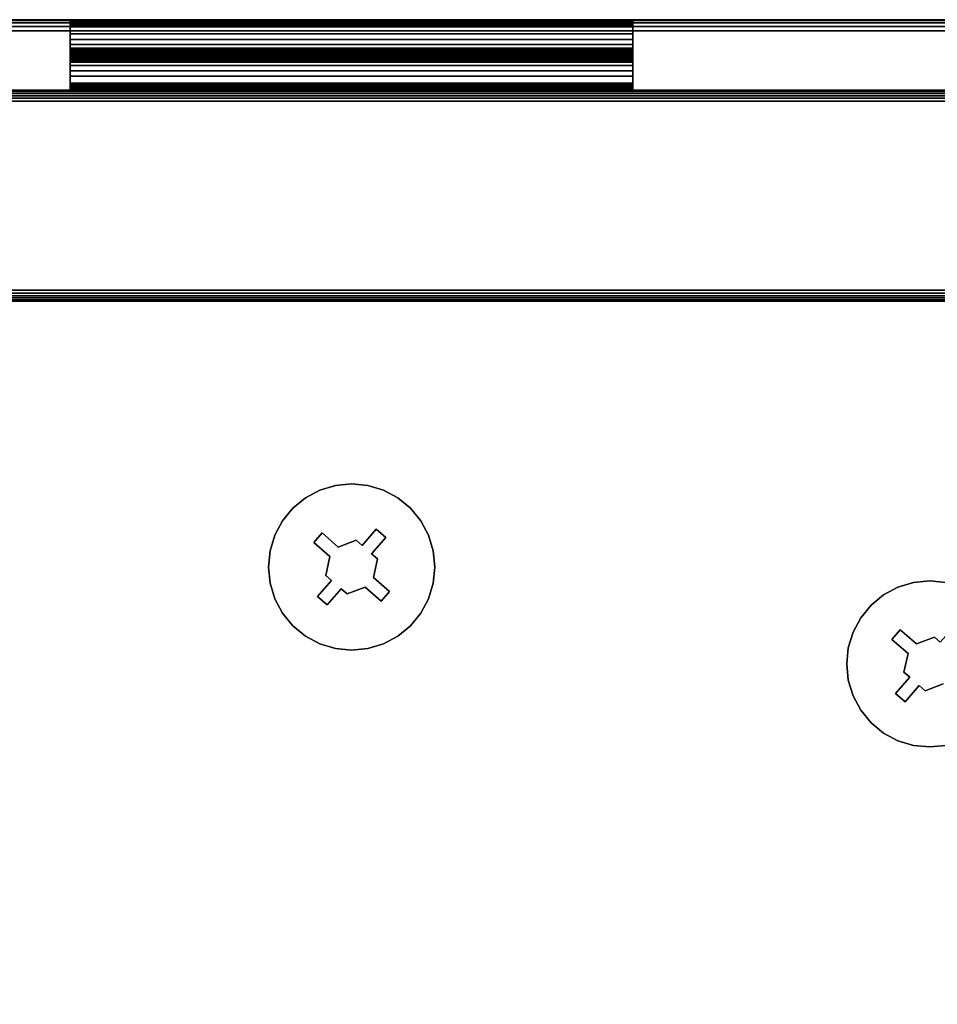
# Model space of a CAD drawing. Units: inches. Extents: x -0.2 to 42, y -15.1 to 0.
# Drawn here: x 37 to 40.3, y -3.5 to 0 of the extents above; entities that cross this region are included whole.
import ezdxf

# ---------------------------------------------------------------- set-up
doc = ezdxf.new("R2010")
doc.units = ezdxf.units.IN
doc.header["$MEASUREMENT"] = 0
for name, color, linetype in [('A-FURN-3-STOR-UPPR-WD-BCKPNL-EDGE-HORZ', 255, 'Continuous'), ('A-FURN-3-STOR-UPPR-WD-BCKPNL-HRDWR', 253, 'Continuous'), ('A-FURN-3-STOR-UPPR-WD-BCKPNL-SRFC-VERT', 255, 'Continuous'), ('A-FURN-3-STOR-UPPR-WD-BTTM-CORE', 255, 'Continuous'), ('A-FURN-3-STOR-UPPR-WD-BTTM-HRDWR', 255, 'Continuous'), ('A-FURN-3-STOR-UPPR-WD-BTTM-SRFC-HORZ', 255, 'Continuous'), ('A-FURN-3-STOR-UPPR-WD-TOP-EDGE-HORZ', 255, 'Continuous'), ('A-FURN-3-STOR-UPPR-WD-TOP-SRFC-HORZ', 255, 'Continuous')]:
    doc.layers.add(name, color=color, linetype=linetype)

msp = doc.modelspace()

# ---------------------------------------------------------------- linework, layer by layer
at = {"layer": 'A-FURN-3-STOR-UPPR-WD-BCKPNL-HRDWR'}
for points in [[(37.2106, -0.1249, 63.9754), (37.2106, 0.0001, 63.8754), (39.2106, 0.0001, 63.8754), (39.2106, -0.1249, 63.9754)], [(37.2106, 0.0001, 64.4754), (39.2106, 0.0001, 64.4754), (39.2106, 0.0001, 63.8754), (37.2106, 0.0001, 63.8754)], [(37.2106, 0, 62.9004), (37.2106, 0, 63.8504), (39.2106, 0, 63.8504), (39.2106, 0, 62.9004)], [(39.2106, -0.0998, 64.5004), (39.2106, -0.0249, 64.5004), (37.2106, -0.0249, 64.5004), (37.2106, -0.0998, 64.5004)], [(37.2106, -0.025, 63.8754), (37.2106, -0.0999, 63.8754), (39.2106, -0.0999, 63.8754), (39.2106, -0.025, 63.8754)], [(37.2106, -0.05, 62.8754), (37.2106, -0.025, 62.8754), (39.2106, -0.025, 62.8754), (39.2106, -0.05, 62.8754)], [(37.2106, -0.1248, 64.5254), (37.2106, -0.1248, 65.1754), (39.2106, -0.1248, 65.1754), (39.2106, -0.1248, 64.5254)], [(39.2106, -0.1249, 63.9754), (39.2106, -0.1249, 64.2254), (37.2106, -0.1249, 64.2254), (37.2106, -0.1249, 63.9754)], [(39.2106, -0.1249, 64.1504), (39.2106, -0.1249, 63.9004), (37.2106, -0.1249, 63.9004), (37.2106, -0.1249, 64.1504)], [(37.2106, -0.1249, 64.1504), (37.2106, -0.2499, 64.2504), (39.2106, -0.2499, 64.2504), (39.2106, -0.1249, 64.1504)], [(37.2106, -0.125, 63.6004), (37.2106, -0.125, 62.9504), (39.2106, -0.125, 62.9504), (39.2106, -0.125, 63.6004)], [(37.2106, -0.2248, 64.2504), (37.2106, -0.1499, 64.2504), (39.2106, -0.1499, 64.2504), (39.2106, -0.2248, 64.2504)], [(39.2106, -0.15, 63.6254), (39.2106, -0.2249, 63.6254), (37.2106, -0.2249, 63.6254), (37.2106, -0.15, 63.6254)], [(37.2106, -0.1998, 65.2504), (37.2106, -0.2248, 65.2504), (39.2106, -0.2248, 65.2504), (39.2106, -0.1998, 65.2504)], [(37.2106, -0.2498, 65.2254), (37.2106, -0.2498, 64.2754), (39.2106, -0.2498, 64.2754), (39.2106, -0.2498, 65.2254)], [(37.2106, -0.2499, 63.6504), (39.2106, -0.2499, 63.6504), (39.2106, -0.2499, 64.2504), (37.2106, -0.2499, 64.2504)]]:
    msp.add_3dface(points, dxfattribs=at)
for points, invisible_edges in [([(37.2106, -0.1249, 64.2254), (37.2106, -0.1257, 64.2318), (37.2106, -0.0007, 64.4818), (37.2106, 0.0001, 64.4754)], 10), ([(37.2106, -0.1249, 64.2254), (37.2106, 0.0001, 64.4754), (37.2106, 0.0001, 63.8754), (37.2106, -0.1249, 63.9754)], 1), ([(37.2106, 0, 62.9004), (37.2106, -0.0009, 62.8939), (37.2106, -0.1224, 62.931), (37.2106, -0.125, 62.9504)], 10), ([(37.2106, 0, 62.9004), (37.2106, -0.125, 62.9504), (37.2106, -0.125, 63.6004), (37.2106, 0, 63.8504)], 5), ([(37.2106, -0.0009, 63.8568), (37.2106, 0, 63.8504), (37.2106, -0.125, 63.6004), (37.2106, -0.1259, 63.6068)], 10), ([(39.2106, 0.0001, 64.4754), (39.2106, -0.0007, 64.4818), (39.2106, -0.1257, 64.2318), (39.2106, -0.1249, 64.2254)], 10), ([(39.2106, 0.0001, 64.4754), (39.2106, -0.1249, 64.2254), (39.2106, -0.1249, 63.9754), (39.2106, 0.0001, 63.8754)], 1), ([(39.2106, -0.125, 62.9504), (39.2106, -0.1224, 62.931), (39.2106, -0.0009, 62.8939), (39.2106, 0, 62.9004)], 10), ([(39.2106, -0.125, 62.9504), (39.2106, 0, 62.9004), (39.2106, 0, 63.8504), (39.2106, -0.125, 63.6004)], 5), ([(39.2106, -0.1259, 63.6068), (39.2106, -0.125, 63.6004), (39.2106, 0, 63.8504), (39.2106, -0.0009, 63.8568)], 10), ([(37.2106, -0.1257, 64.2318), (37.2106, -0.1282, 64.2379), (37.2106, -0.0032, 64.4879), (37.2106, -0.0007, 64.4818)], 10), ([(37.2106, -0.0009, 62.8939), (37.2106, -0.0033, 62.8879), (37.2106, -0.115, 62.9129), (37.2106, -0.1224, 62.931)], 10), ([(37.2106, -0.0033, 63.8629), (37.2106, -0.0009, 63.8568), (37.2106, -0.1259, 63.6068), (37.2106, -0.1283, 63.6129)], 10), ([(37.2106, -0.1282, 64.2379), (37.2106, -0.1322, 64.243), (37.2106, -0.0072, 64.493), (37.2106, -0.0032, 64.4879)], 10), ([(37.2106, -0.0033, 62.8879), (37.2106, -0.0073, 62.8827), (37.2106, -0.103, 62.8973), (37.2106, -0.115, 62.9129)], 10), ([(37.2106, -0.0073, 63.868), (37.2106, -0.0033, 63.8629), (37.2106, -0.1283, 63.6129), (37.2106, -0.1323, 63.618)], 10), ([(37.2106, -0.1322, 64.243), (37.2106, -0.1374, 64.247), (37.2106, -0.0124, 64.497), (37.2106, -0.0072, 64.493)], 10), ([(37.2106, -0.0073, 62.8827), (37.2106, -0.0125, 62.8787), (37.2106, -0.0875, 62.8854), (37.2106, -0.103, 62.8973)], 10), ([(37.2106, -0.0125, 63.872), (37.2106, -0.0073, 63.868), (37.2106, -0.1323, 63.618), (37.2106, -0.1375, 63.622)], 10), ([(37.2106, -0.1374, 64.247), (37.2106, -0.1434, 64.2495), (37.2106, -0.0184, 64.4995), (37.2106, -0.0124, 64.497)], 10), ([(37.2106, -0.0125, 62.8787), (37.2106, -0.0185, 62.8762), (37.2106, -0.0694, 62.8779), (37.2106, -0.0875, 62.8854)], 10), ([(37.2106, -0.0185, 63.8745), (37.2106, -0.0125, 63.872), (37.2106, -0.1375, 63.622), (37.2106, -0.1435, 63.6245)], 10), ([(37.2106, -0.1434, 64.2495), (37.2106, -0.1499, 64.2504), (37.2106, -0.0249, 64.5004), (37.2106, -0.0184, 64.4995)], 10), ([(37.2106, -0.0185, 62.8762), (37.2106, -0.025, 62.8754), (37.2106, -0.05, 62.8754), (37.2106, -0.0694, 62.8779)], 8), ([(37.2106, -0.025, 63.8754), (37.2106, -0.0185, 63.8745), (37.2106, -0.1435, 63.6245), (37.2106, -0.15, 63.6254)], 10), ([(37.2106, -0.0998, 64.5004), (37.2106, -0.0249, 64.5004), (37.2106, -0.1499, 64.2504), (37.2106, -0.2248, 64.2504)], 10), ([(37.2106, -0.15, 63.6254), (37.2106, -0.2249, 63.6254), (37.2106, -0.0999, 63.8754), (37.2106, -0.025, 63.8754)], 10), ([(39.2106, -0.0007, 64.4818), (39.2106, -0.0032, 64.4879), (39.2106, -0.1282, 64.2379), (39.2106, -0.1257, 64.2318)], 10), ([(39.2106, -0.1224, 62.931), (39.2106, -0.115, 62.9129), (39.2106, -0.0033, 62.8879), (39.2106, -0.0009, 62.8939)], 10), ([(39.2106, -0.1283, 63.6129), (39.2106, -0.1259, 63.6068), (39.2106, -0.0009, 63.8568), (39.2106, -0.0033, 63.8629)], 10), ([(39.2106, -0.0032, 64.4879), (39.2106, -0.0072, 64.493), (39.2106, -0.1322, 64.243), (39.2106, -0.1282, 64.2379)], 10), ([(39.2106, -0.115, 62.9129), (39.2106, -0.103, 62.8973), (39.2106, -0.0073, 62.8827), (39.2106, -0.0033, 62.8879)], 10), ([(39.2106, -0.1323, 63.618), (39.2106, -0.1283, 63.6129), (39.2106, -0.0033, 63.8629), (39.2106, -0.0073, 63.868)], 10), ([(39.2106, -0.0072, 64.493), (39.2106, -0.0124, 64.497), (39.2106, -0.1374, 64.247), (39.2106, -0.1322, 64.243)], 10), ([(39.2106, -0.103, 62.8973), (39.2106, -0.0875, 62.8854), (39.2106, -0.0125, 62.8787), (39.2106, -0.0073, 62.8827)], 10), ([(39.2106, -0.1375, 63.622), (39.2106, -0.1323, 63.618), (39.2106, -0.0073, 63.868), (39.2106, -0.0125, 63.872)], 10), ([(39.2106, -0.0124, 64.497), (39.2106, -0.0184, 64.4995), (39.2106, -0.1434, 64.2495), (39.2106, -0.1374, 64.247)], 10), ([(39.2106, -0.0875, 62.8854), (39.2106, -0.0694, 62.8779), (39.2106, -0.0185, 62.8762), (39.2106, -0.0125, 62.8787)], 10), ([(39.2106, -0.1435, 63.6245), (39.2106, -0.1375, 63.622), (39.2106, -0.0125, 63.872), (39.2106, -0.0185, 63.8745)], 10), ([(39.2106, -0.0184, 64.4995), (39.2106, -0.0249, 64.5004), (39.2106, -0.1499, 64.2504), (39.2106, -0.1434, 64.2495)], 10), ([(39.2106, -0.0694, 62.8779), (39.2106, -0.05, 62.8754), (39.2106, -0.025, 62.8754), (39.2106, -0.0185, 62.8762)], 8), ([(39.2106, -0.15, 63.6254), (39.2106, -0.1435, 63.6245), (39.2106, -0.0185, 63.8745), (39.2106, -0.025, 63.8754)], 10), ([(39.2106, -0.0249, 64.5004), (39.2106, -0.0998, 64.5004), (39.2106, -0.2248, 64.2504), (39.2106, -0.1499, 64.2504)], 10), ([(39.2106, -0.2249, 63.6254), (39.2106, -0.15, 63.6254), (39.2106, -0.025, 63.8754), (39.2106, -0.0999, 63.8754)], 10), ([(37.2106, -0.2248, 64.2504), (37.2106, -0.2313, 64.2512), (37.2106, -0.1063, 64.5012), (37.2106, -0.0998, 64.5004)], 10), ([(37.2106, -0.1064, 63.8762), (37.2106, -0.0999, 63.8754), (37.2106, -0.2249, 63.6254), (37.2106, -0.2314, 63.6262)], 10), ([(39.2106, -0.0998, 64.5004), (39.2106, -0.1063, 64.5012), (39.2106, -0.2313, 64.2512), (39.2106, -0.2248, 64.2504)], 10), ([(39.2106, -0.2314, 63.6262), (39.2106, -0.2249, 63.6254), (39.2106, -0.0999, 63.8754), (39.2106, -0.1064, 63.8762)], 10), ([(37.2106, -0.2313, 64.2512), (37.2106, -0.2373, 64.2537), (37.2106, -0.1123, 64.5037), (37.2106, -0.1063, 64.5012)], 10), ([(37.2106, -0.1124, 63.8787), (37.2106, -0.1064, 63.8762), (37.2106, -0.2314, 63.6262), (37.2106, -0.2374, 63.6287)], 10), ([(37.2106, -0.2373, 64.2537), (37.2106, -0.2425, 64.2577), (37.2106, -0.1175, 64.5077), (37.2106, -0.1123, 64.5037)], 10), ([(37.2106, -0.1176, 63.8827), (37.2106, -0.1124, 63.8787), (37.2106, -0.2374, 63.6287), (37.2106, -0.2426, 63.6327)], 10), ([(37.2106, -0.2425, 64.2577), (37.2106, -0.2464, 64.2629), (37.2106, -0.1214, 64.5129), (37.2106, -0.1175, 64.5077)], 10), ([(37.2106, -0.1215, 63.8879), (37.2106, -0.1176, 63.8827), (37.2106, -0.2426, 63.6327), (37.2106, -0.2465, 63.6379)], 10), ([(37.2106, -0.2464, 64.2629), (37.2106, -0.2489, 64.2689), (37.2106, -0.1239, 64.5189), (37.2106, -0.1214, 64.5129)], 10), ([(37.2106, -0.124, 63.8939), (37.2106, -0.1215, 63.8879), (37.2106, -0.2465, 63.6379), (37.2106, -0.249, 63.6439)], 10), ([(37.2106, -0.2489, 64.2689), (37.2106, -0.2498, 64.2754), (37.2106, -0.1248, 64.5254), (37.2106, -0.1239, 64.5189)], 10), ([(37.2106, -0.1249, 63.9004), (37.2106, -0.124, 63.8939), (37.2106, -0.249, 63.6439), (37.2106, -0.2499, 63.6504)], 10), ([(37.2106, -0.2498, 65.2254), (37.2106, -0.2489, 65.2318), (37.2106, -0.1274, 65.1948), (37.2106, -0.1248, 65.1754)], 10), ([(37.2106, -0.2498, 65.2254), (37.2106, -0.1248, 65.1754), (37.2106, -0.1248, 64.5254), (37.2106, -0.2498, 64.2754)], 5), ([(37.2106, -0.1249, 63.9004), (37.2106, -0.2499, 63.6504), (37.2106, -0.2499, 64.2504), (37.2106, -0.1249, 64.1504)], 1), ([(37.2106, -0.2489, 65.2318), (37.2106, -0.2464, 65.2379), (37.2106, -0.1348, 65.2129), (37.2106, -0.1274, 65.1948)], 10), ([(37.2106, -0.2464, 65.2379), (37.2106, -0.2425, 65.243), (37.2106, -0.1468, 65.2284), (37.2106, -0.1348, 65.2129)], 10), ([(39.2106, -0.1063, 64.5012), (39.2106, -0.1123, 64.5037), (39.2106, -0.2373, 64.2537), (39.2106, -0.2313, 64.2512)], 10), ([(39.2106, -0.2374, 63.6287), (39.2106, -0.2314, 63.6262), (39.2106, -0.1064, 63.8762), (39.2106, -0.1124, 63.8787)], 10), ([(39.2106, -0.1123, 64.5037), (39.2106, -0.1175, 64.5077), (39.2106, -0.2425, 64.2577), (39.2106, -0.2373, 64.2537)], 10), ([(39.2106, -0.2426, 63.6327), (39.2106, -0.2374, 63.6287), (39.2106, -0.1124, 63.8787), (39.2106, -0.1176, 63.8827)], 10), ([(39.2106, -0.1175, 64.5077), (39.2106, -0.1214, 64.5129), (39.2106, -0.2464, 64.2629), (39.2106, -0.2425, 64.2577)], 10), ([(39.2106, -0.2465, 63.6379), (39.2106, -0.2426, 63.6327), (39.2106, -0.1176, 63.8827), (39.2106, -0.1215, 63.8879)], 10), ([(39.2106, -0.1214, 64.5129), (39.2106, -0.1239, 64.5189), (39.2106, -0.2489, 64.2689), (39.2106, -0.2464, 64.2629)], 10), ([(39.2106, -0.249, 63.6439), (39.2106, -0.2465, 63.6379), (39.2106, -0.1215, 63.8879), (39.2106, -0.124, 63.8939)], 10), ([(39.2106, -0.1239, 64.5189), (39.2106, -0.1248, 64.5254), (39.2106, -0.2498, 64.2754), (39.2106, -0.2489, 64.2689)], 10), ([(39.2106, -0.2499, 63.6504), (39.2106, -0.249, 63.6439), (39.2106, -0.124, 63.8939), (39.2106, -0.1249, 63.9004)], 10), ([(39.2106, -0.1248, 65.1754), (39.2106, -0.1274, 65.1948), (39.2106, -0.2489, 65.2318), (39.2106, -0.2498, 65.2254)], 10), ([(39.2106, -0.1248, 65.1754), (39.2106, -0.2498, 65.2254), (39.2106, -0.2498, 64.2754), (39.2106, -0.1248, 64.5254)], 5), ([(39.2106, -0.2499, 63.6504), (39.2106, -0.1249, 63.9004), (39.2106, -0.1249, 64.1504), (39.2106, -0.2499, 64.2504)], 1), ([(39.2106, -0.1274, 65.1948), (39.2106, -0.1348, 65.2129), (39.2106, -0.2464, 65.2379), (39.2106, -0.2489, 65.2318)], 10), ([(39.2106, -0.1348, 65.2129), (39.2106, -0.1468, 65.2284), (39.2106, -0.2425, 65.243), (39.2106, -0.2464, 65.2379)], 10), ([(37.2106, -0.2425, 65.243), (37.2106, -0.2373, 65.247), (37.2106, -0.1623, 65.2403), (37.2106, -0.1468, 65.2284)], 10), ([(37.2106, -0.2373, 65.247), (37.2106, -0.2313, 65.2495), (37.2106, -0.1804, 65.2478), (37.2106, -0.1623, 65.2403)], 10), ([(39.2106, -0.1468, 65.2284), (39.2106, -0.1623, 65.2403), (39.2106, -0.2373, 65.247), (39.2106, -0.2425, 65.243)], 10), ([(39.2106, -0.1623, 65.2403), (39.2106, -0.1804, 65.2478), (39.2106, -0.2313, 65.2495), (39.2106, -0.2373, 65.247)], 10), ([(37.2106, -0.2313, 65.2495), (37.2106, -0.2248, 65.2504), (37.2106, -0.1998, 65.2504), (37.2106, -0.1804, 65.2478)], 8), ([(39.2106, -0.1804, 65.2478), (39.2106, -0.1998, 65.2504), (39.2106, -0.2248, 65.2504), (39.2106, -0.2313, 65.2495)], 8)]:
    msp.add_3dface(points, dxfattribs=dict(at, invisible_edges=invisible_edges))
at = {"layer": 'A-FURN-3-STOR-UPPR-WD-BCKPNL-SRFC-VERT'}
for points in [[(41.2111, -0.2498, 67.0004), (41.2111, -0.2498, 47.0394), (0.7891, -0.2498, 47.0394), (0.7891, -0.2498, 67.0004)], [(0.7891, -0.9998, 67.0004), (0.7891, -0.9998, 47.0394), (41.2111, -0.9998, 47.0394), (41.2111, -0.9998, 67.0004)]]:
    msp.add_3dface(points, dxfattribs=at)
at = {"layer": 'A-FURN-3-STOR-UPPR-WD-BTTM-HRDWR'}
for points, invisible_edges in [([(38.1636, -1.8737, 47.0704), (38.1059, -1.8235, 47.0704), (38.0471, -1.6993, 47.0704), (38.0981, -1.672, 47.0704)], 10), ([(38.1636, -1.8737, 47.0704), (38.0981, -1.672, 47.0704), (38.1535, -1.6552, 47.0704), (38.2275, -1.8497, 47.0704)], 5), ([(38.2275, -1.8497, 47.0704), (38.1535, -1.6552, 47.0704), (38.2111, -1.6495, 47.0704), (38.2483, -1.8678, 47.0704)], 5), ([(38.2483, -1.8678, 47.0704), (38.2111, -1.6495, 47.0704), (38.2687, -1.6552, 47.0704), (38.2985, -1.81, 47.0704)], 5), ([(38.2985, -1.81, 47.0704), (38.2687, -1.6552, 47.0704), (38.3241, -1.672, 47.0704), (38.3752, -1.6993, 47.0704)], 9), ([(38.1059, -1.8235, 47.0704), (37.9656, -1.7807, 47.0704), (38.0023, -1.736, 47.0704), (38.0471, -1.6993, 47.0704)], 9), ([(38.2985, -1.81, 47.0704), (38.3752, -1.6993, 47.0704), (38.4199, -1.736, 47.0704), (38.3324, -1.8396, 47.0704)], 5), ([(38.3324, -1.8396, 47.0704), (38.4199, -1.736, 47.0704), (38.4566, -1.7807, 47.0704), (38.2822, -1.8973, 47.0704)], 5), ([(38.1059, -1.8235, 47.0704), (38.0764, -1.8575, 47.0704), (37.9383, -1.8318, 47.0704), (37.9656, -1.7807, 47.0704)], 10), ([(38.303, -1.9153, 47.0704), (38.2822, -1.8973, 47.0704), (38.4566, -1.7807, 47.0704), (38.4839, -1.8318, 47.0704)], 10), ([(38.2822, -1.8973, 47.1614), (38.2483, -1.8678, 47.1614), (38.2985, -1.81, 47.1614), (38.3324, -1.8396, 47.1614)], 1), ([(38.0764, -1.8575, 47.0704), (37.9159, -1.9448, 47.0704), (37.9215, -1.8872, 47.0704), (37.9383, -1.8318, 47.0704)], 9), ([(38.1636, -1.8737, 47.1614), (38.1341, -1.9077, 47.1614), (38.0764, -1.8575, 47.1614), (38.1059, -1.8235, 47.1614)], 1), ([(38.1193, -1.9743, 47.1614), (38.1341, -1.9077, 47.1614), (38.1636, -1.8737, 47.1614), (38.2275, -1.8497, 47.1614)], 10), ([(38.2822, -1.8973, 47.1614), (38.1193, -1.9743, 47.1614), (38.2275, -1.8497, 47.1614), (38.2483, -1.8678, 47.1614)], 11), ([(38.2882, -1.9819, 47.0704), (38.303, -1.9153, 47.0704), (38.4839, -1.8318, 47.0704), (38.5007, -1.8872, 47.0704)], 10), ([(38.1341, -1.9077, 47.0704), (37.9215, -2.0024, 47.0704), (37.9159, -1.9448, 47.0704), (38.0764, -1.8575, 47.0704)], 5), ([(38.3459, -2.0321, 47.0704), (38.2882, -1.9819, 47.0704), (38.5007, -1.8872, 47.0704), (38.5064, -1.9448, 47.0704)], 10), ([(38.1193, -1.9743, 47.0704), (37.9383, -2.0578, 47.0704), (37.9215, -2.0024, 47.0704), (38.1341, -1.9077, 47.0704)], 5), ([(38.303, -1.9153, 47.1614), (38.14, -1.9923, 47.1614), (38.1193, -1.9743, 47.1614), (38.2822, -1.8973, 47.1614)], 5), ([(38.1947, -2.0399, 47.1614), (38.174, -2.0218, 47.1614), (38.14, -1.9923, 47.1614), (38.303, -1.9153, 47.1614)], 14), ([(38.1947, -2.0399, 47.1614), (38.303, -1.9153, 47.1614), (38.2882, -1.9819, 47.1614), (38.2586, -2.0159, 47.1614)], 5), ([(38.3459, -2.0321, 47.0704), (38.5064, -1.9448, 47.0704), (38.5007, -2.0024, 47.0704), (38.4839, -2.0578, 47.0704)], 9), ([(38.14, -1.9923, 47.0704), (38.0898, -2.05, 47.0704), (37.9383, -2.0578, 47.0704), (38.1193, -1.9743, 47.0704)], 6), ([(38.174, -2.0218, 47.1614), (38.1238, -2.0796, 47.1614), (38.0898, -2.05, 47.1614), (38.14, -1.9923, 47.1614)], 8), ([(38.2586, -2.0159, 47.1614), (38.2882, -1.9819, 47.1614), (38.3459, -2.0321, 47.1614), (38.3164, -2.0661, 47.1614)], 1), ([(40.2825, -2.1941, 47.0704), (40.2085, -1.9996, 47.0704), (40.2661, -1.9939, 47.0704), (40.3033, -2.2121, 47.0704)], 5), ([(40.3033, -2.2121, 47.0704), (40.2661, -1.9939, 47.0704), (40.3237, -1.9996, 47.0704), (40.3535, -2.1544, 47.0704)], 5), ([(38.174, -2.0218, 47.0704), (38.2111, -2.2401, 47.0704), (38.1535, -2.2344, 47.0704), (38.1238, -2.0796, 47.0704)], 5), ([(38.174, -2.0218, 47.0704), (38.1947, -2.0399, 47.0704), (38.2687, -2.2344, 47.0704), (38.2111, -2.2401, 47.0704)], 10), ([(38.1947, -2.0399, 47.0704), (38.2586, -2.0159, 47.0704), (38.3241, -2.2176, 47.0704), (38.2687, -2.2344, 47.0704)], 10), ([(38.3164, -2.0661, 47.0704), (38.3752, -2.1903, 47.0704), (38.3241, -2.2176, 47.0704), (38.2586, -2.0159, 47.0704)], 5), ([(40.2186, -2.2181, 47.0704), (40.1609, -2.1679, 47.0704), (40.1021, -2.0437, 47.0704), (40.1531, -2.0164, 47.0704)], 10), ([(40.2186, -2.2181, 47.0704), (40.1531, -2.0164, 47.0704), (40.2085, -1.9996, 47.0704), (40.2825, -2.1941, 47.0704)], 5), ([(38.0898, -2.05, 47.0704), (38.0023, -2.1536, 47.0704), (37.9656, -2.1088, 47.0704), (37.9383, -2.0578, 47.0704)], 9), ([(38.1238, -2.0796, 47.0704), (38.0471, -2.1903, 47.0704), (38.0023, -2.1536, 47.0704), (38.0898, -2.05, 47.0704)], 5), ([(38.3164, -2.0661, 47.0704), (38.3459, -2.0321, 47.0704), (38.4839, -2.0578, 47.0704), (38.4566, -2.1088, 47.0704)], 10), ([(40.1609, -2.1679, 47.0704), (40.0206, -2.1251, 47.0704), (40.0573, -2.0804, 47.0704), (40.1021, -2.0437, 47.0704)], 9), ([(38.1238, -2.0796, 47.0704), (38.1535, -2.2344, 47.0704), (38.0981, -2.2176, 47.0704), (38.0471, -2.1903, 47.0704)], 9), ([(38.3164, -2.0661, 47.0704), (38.4566, -2.1088, 47.0704), (38.4199, -2.1536, 47.0704), (38.3752, -2.1903, 47.0704)], 9), ([(40.1609, -2.1679, 47.0704), (40.1314, -2.2018, 47.0704), (39.9933, -2.1762, 47.0704), (40.0206, -2.1251, 47.0704)], 10), ([(40.2186, -2.2181, 47.1614), (40.1891, -2.252, 47.1614), (40.1314, -2.2018, 47.1614), (40.1609, -2.1679, 47.1614)], 1), ([(40.1314, -2.2018, 47.0704), (39.9709, -2.2892, 47.0704), (39.9765, -2.2316, 47.0704), (39.9933, -2.1762, 47.0704)], 9), ([(40.1891, -2.252, 47.0704), (39.9765, -2.3468, 47.0704), (39.9709, -2.2892, 47.0704), (40.1314, -2.2018, 47.0704)], 5), ([(40.1743, -2.3186, 47.1614), (40.1891, -2.252, 47.1614), (40.2186, -2.2181, 47.1614), (40.2825, -2.1941, 47.1614)], 10), ([(40.3372, -2.2417, 47.1614), (40.1743, -2.3186, 47.1614), (40.2825, -2.1941, 47.1614), (40.3033, -2.2121, 47.1614)], 11), ([(40.1743, -2.3186, 47.0704), (39.9933, -2.4022, 47.0704), (39.9765, -2.3468, 47.0704), (40.1891, -2.252, 47.0704)], 5), ([(40.358, -2.2597, 47.1614), (40.195, -2.3367, 47.1614), (40.1743, -2.3186, 47.1614), (40.3372, -2.2417, 47.1614)], 5), ([(40.2497, -2.3842, 47.1614), (40.229, -2.3662, 47.1614), (40.195, -2.3367, 47.1614), (40.358, -2.2597, 47.1614)], 14), ([(40.2497, -2.3842, 47.1614), (40.358, -2.2597, 47.1614), (40.3432, -2.3263, 47.1614), (40.3136, -2.3603, 47.1614)], 5), ([(40.195, -2.3367, 47.0704), (40.1448, -2.3944, 47.0704), (39.9933, -2.4022, 47.0704), (40.1743, -2.3186, 47.0704)], 6), ([(40.229, -2.3662, 47.1614), (40.1788, -2.4239, 47.1614), (40.1448, -2.3944, 47.1614), (40.195, -2.3367, 47.1614)], 8), ([(40.229, -2.3662, 47.0704), (40.2661, -2.5844, 47.0704), (40.2085, -2.5788, 47.0704), (40.1788, -2.4239, 47.0704)], 5), ([(40.229, -2.3662, 47.0704), (40.2497, -2.3842, 47.0704), (40.3237, -2.5788, 47.0704), (40.2661, -2.5844, 47.0704)], 10), ([(40.2497, -2.3842, 47.0704), (40.3136, -2.3603, 47.0704), (40.3791, -2.562, 47.0704), (40.3237, -2.5788, 47.0704)], 10), ([(40.1448, -2.3944, 47.0704), (40.0573, -2.498, 47.0704), (40.0206, -2.4532, 47.0704), (39.9933, -2.4022, 47.0704)], 9), ([(40.1788, -2.4239, 47.0704), (40.1021, -2.5347, 47.0704), (40.0573, -2.498, 47.0704), (40.1448, -2.3944, 47.0704)], 5), ([(40.1788, -2.4239, 47.0704), (40.2085, -2.5788, 47.0704), (40.1531, -2.562, 47.0704), (40.1021, -2.5347, 47.0704)], 9)]:
    msp.add_3dface(points, dxfattribs=dict(at, invisible_edges=invisible_edges))
for points in [[(38.2985, -1.81, 47.0704), (38.2985, -1.81, 47.1614), (38.2483, -1.8678, 47.1614), (38.2483, -1.8678, 47.0704)], [(38.3324, -1.8396, 47.0704), (38.3324, -1.8396, 47.1614), (38.2985, -1.81, 47.1614), (38.2985, -1.81, 47.0704)], [(38.1059, -1.8235, 47.0704), (38.1059, -1.8235, 47.1614), (38.0764, -1.8575, 47.1614), (38.0764, -1.8575, 47.0704)], [(38.1636, -1.8737, 47.0704), (38.1636, -1.8737, 47.1614), (38.1059, -1.8235, 47.1614), (38.1059, -1.8235, 47.0704)], [(38.2275, -1.8497, 47.0704), (38.2275, -1.8497, 47.1614), (38.1636, -1.8737, 47.1614), (38.1636, -1.8737, 47.0704)], [(38.2483, -1.8678, 47.1614), (38.2275, -1.8497, 47.1614), (38.2275, -1.8497, 47.0704), (38.2483, -1.8678, 47.0704)], [(38.2822, -1.8973, 47.1614), (38.3324, -1.8396, 47.1614), (38.3324, -1.8396, 47.0704), (38.2822, -1.8973, 47.0704)], [(38.0764, -1.8575, 47.0704), (38.0764, -1.8575, 47.1614), (38.1341, -1.9077, 47.1614), (38.1341, -1.9077, 47.0704)], [(38.1193, -1.9743, 47.1614), (38.1193, -1.9743, 47.0704), (38.1341, -1.9077, 47.0704), (38.1341, -1.9077, 47.1614)], [(38.2822, -1.8973, 47.0704), (38.303, -1.9153, 47.0704), (38.303, -1.9153, 47.1614), (38.2822, -1.8973, 47.1614)], [(38.2882, -1.9819, 47.1614), (38.303, -1.9153, 47.1614), (38.303, -1.9153, 47.0704), (38.2882, -1.9819, 47.0704)], [(38.0898, -2.05, 47.1614), (38.0898, -2.05, 47.0704), (38.14, -1.9923, 47.0704), (38.14, -1.9923, 47.1614)], [(38.14, -1.9923, 47.0704), (38.1193, -1.9743, 47.0704), (38.1193, -1.9743, 47.1614), (38.14, -1.9923, 47.1614)], [(38.3459, -2.0321, 47.1614), (38.3459, -2.0321, 47.0704), (38.2882, -1.9819, 47.0704), (38.2882, -1.9819, 47.1614)], [(38.1238, -2.0796, 47.0704), (38.1238, -2.0796, 47.1614), (38.174, -2.0218, 47.1614), (38.174, -2.0218, 47.0704)], [(38.174, -2.0218, 47.1614), (38.1947, -2.0399, 47.1614), (38.1947, -2.0399, 47.0704), (38.174, -2.0218, 47.0704)], [(38.1947, -2.0399, 47.0704), (38.1947, -2.0399, 47.1614), (38.2586, -2.0159, 47.1614), (38.2586, -2.0159, 47.0704)], [(38.2586, -2.0159, 47.0704), (38.2586, -2.0159, 47.1614), (38.3164, -2.0661, 47.1614), (38.3164, -2.0661, 47.0704)], [(38.0898, -2.05, 47.1614), (38.1238, -2.0796, 47.1614), (38.1238, -2.0796, 47.0704), (38.0898, -2.05, 47.0704)], [(38.3164, -2.0661, 47.0704), (38.3164, -2.0661, 47.1614), (38.3459, -2.0321, 47.1614), (38.3459, -2.0321, 47.0704)], [(40.1609, -2.1679, 47.0704), (40.1609, -2.1679, 47.1614), (40.1314, -2.2018, 47.1614), (40.1314, -2.2018, 47.0704)], [(40.2186, -2.2181, 47.0704), (40.2186, -2.2181, 47.1614), (40.1609, -2.1679, 47.1614), (40.1609, -2.1679, 47.0704)], [(40.1314, -2.2018, 47.0704), (40.1314, -2.2018, 47.1614), (40.1891, -2.252, 47.1614), (40.1891, -2.252, 47.0704)], [(40.2825, -2.1941, 47.0704), (40.2825, -2.1941, 47.1614), (40.2186, -2.2181, 47.1614), (40.2186, -2.2181, 47.0704)], [(40.3033, -2.2121, 47.1614), (40.2825, -2.1941, 47.1614), (40.2825, -2.1941, 47.0704), (40.3033, -2.2121, 47.0704)], [(40.1743, -2.3186, 47.1614), (40.1743, -2.3186, 47.0704), (40.1891, -2.252, 47.0704), (40.1891, -2.252, 47.1614)], [(40.1448, -2.3944, 47.1614), (40.1448, -2.3944, 47.0704), (40.195, -2.3367, 47.0704), (40.195, -2.3367, 47.1614)], [(40.195, -2.3367, 47.0704), (40.1743, -2.3186, 47.0704), (40.1743, -2.3186, 47.1614), (40.195, -2.3367, 47.1614)], [(40.1788, -2.4239, 47.0704), (40.1788, -2.4239, 47.1614), (40.229, -2.3662, 47.1614), (40.229, -2.3662, 47.0704)], [(40.229, -2.3662, 47.1614), (40.2497, -2.3842, 47.1614), (40.2497, -2.3842, 47.0704), (40.229, -2.3662, 47.0704)], [(40.2497, -2.3842, 47.0704), (40.2497, -2.3842, 47.1614), (40.3136, -2.3603, 47.1614), (40.3136, -2.3603, 47.0704)], [(40.1448, -2.3944, 47.1614), (40.1788, -2.4239, 47.1614), (40.1788, -2.4239, 47.0704), (40.1448, -2.3944, 47.0704)]]:
    msp.add_3dface(points, dxfattribs=at)
at = {"layer": 'A-FURN-3-STOR-UPPR-WD-BTTM-SRFC-HORZ'}
msp.add_3dface([(0.7891, -0.9998, 47.7894), (0.7891, -12.9351, 47.7894), (41.2111, -12.9351, 47.7894), (41.2111, -0.9998, 47.7894)], dxfattribs=at)
for points, invisible_edges in [([(41.2111, -0.9998, 47.0394), (38.2111, -1.6495, 47.0394), (3.7891, -1.6495, 47.0394), (0.7891, -0.9998, 47.0394)], 7), ([(38.2687, -1.6552, 47.0394), (38.2111, -1.6495, 47.0394), (41.2111, -0.9998, 47.0394), (40.2661, -1.9939, 47.0394)], 14), ([(40.2661, -1.9939, 47.0394), (41.2111, -0.9998, 47.0394), (40.3237, -1.9996, 47.0394)], 3), ([(3.8467, -1.6552, 47.0394), (3.7891, -1.6495, 47.0394), (38.2111, -1.6495, 47.0394), (38.1535, -1.6552, 47.0394)], 10), ([(3.9021, -1.672, 47.0394), (3.8467, -1.6552, 47.0394), (38.1535, -1.6552, 47.0394), (38.0981, -1.672, 47.0394)], 10), ([(3.9532, -1.6993, 47.0394), (3.9021, -1.672, 47.0394), (38.0981, -1.672, 47.0394), (38.0471, -1.6993, 47.0394)], 10), ([(38.3241, -1.672, 47.0394), (38.2687, -1.6552, 47.0394), (40.2661, -1.9939, 47.0394), (40.2085, -1.9996, 47.0394)], 10), ([(40.2085, -1.9996, 47.0394), (40.1531, -2.0164, 47.0394), (38.3752, -1.6993, 47.0394), (38.3241, -1.672, 47.0394)], 10), ([(3.9979, -1.736, 47.0394), (3.9532, -1.6993, 47.0394), (38.0471, -1.6993, 47.0394), (38.0023, -1.736, 47.0394)], 10), ([(38.4199, -1.736, 47.0394), (38.3752, -1.6993, 47.0394), (40.1531, -2.0164, 47.0394), (40.1021, -2.0437, 47.0394)], 10), ([(4.0346, -1.7807, 47.0394), (3.9979, -1.736, 47.0394), (38.0023, -1.736, 47.0394), (37.9656, -1.7807, 47.0394)], 10), ([(40.1021, -2.0437, 47.0394), (40.0573, -2.0804, 47.0394), (38.4566, -1.7807, 47.0394), (38.4199, -1.736, 47.0394)], 10), ([(4.0619, -1.8318, 47.0394), (4.0346, -1.7807, 47.0394), (37.9656, -1.7807, 47.0394), (37.9383, -1.8318, 47.0394)], 10), ([(38.4839, -1.8318, 47.0394), (38.4566, -1.7807, 47.0394), (40.0573, -2.0804, 47.0394), (40.0206, -2.1251, 47.0394)], 10), ([(4.0787, -1.8872, 47.0394), (4.0619, -1.8318, 47.0394), (37.9383, -1.8318, 47.0394), (37.9215, -1.8872, 47.0394)], 10), ([(40.0206, -2.1251, 47.0394), (39.9933, -2.1762, 47.0394), (38.5007, -1.8872, 47.0394), (38.4839, -1.8318, 47.0394)], 10), ([(4.0844, -1.9448, 47.0394), (4.0787, -1.8872, 47.0394), (37.9215, -1.8872, 47.0394), (37.9159, -1.9448, 47.0394)], 10), ([(38.5064, -1.9448, 47.0394), (38.5007, -1.8872, 47.0394), (39.9933, -2.1762, 47.0394), (39.9765, -2.2316, 47.0394)], 10), ([(4.0787, -2.0024, 47.0394), (4.0844, -1.9448, 47.0394), (37.9159, -1.9448, 47.0394), (37.9215, -2.0024, 47.0394)], 10), ([(39.9765, -2.2316, 47.0394), (39.9709, -2.2892, 47.0394), (38.5007, -2.0024, 47.0394), (38.5064, -1.9448, 47.0394)], 10), ([(4.0619, -2.0578, 47.0394), (4.0787, -2.0024, 47.0394), (37.9215, -2.0024, 47.0394), (37.9383, -2.0578, 47.0394)], 10), ([(38.4839, -2.0578, 47.0394), (38.5007, -2.0024, 47.0394), (39.9709, -2.2892, 47.0394), (39.9765, -2.3468, 47.0394)], 10), ([(4.0346, -2.1088, 47.0394), (4.0619, -2.0578, 47.0394), (37.9383, -2.0578, 47.0394), (37.9656, -2.1088, 47.0394)], 10), ([(39.9765, -2.3468, 47.0394), (39.9933, -2.4022, 47.0394), (38.4566, -2.1088, 47.0394), (38.4839, -2.0578, 47.0394)], 10), ([(3.9979, -2.1536, 47.0394), (4.0346, -2.1088, 47.0394), (37.9656, -2.1088, 47.0394), (38.0023, -2.1536, 47.0394)], 10), ([(38.4199, -2.1536, 47.0394), (38.4566, -2.1088, 47.0394), (39.9933, -2.4022, 47.0394), (40.0206, -2.4532, 47.0394)], 10), ([(3.9532, -2.1903, 47.0394), (3.9979, -2.1536, 47.0394), (38.0023, -2.1536, 47.0394), (38.0471, -2.1903, 47.0394)], 10), ([(40.0206, -2.4532, 47.0394), (40.0573, -2.498, 47.0394), (38.3752, -2.1903, 47.0394), (38.4199, -2.1536, 47.0394)], 10), ([(3.9021, -2.2176, 47.0394), (3.9532, -2.1903, 47.0394), (38.0471, -2.1903, 47.0394), (38.0981, -2.2176, 47.0394)], 10), ([(38.3241, -2.2176, 47.0394), (38.3752, -2.1903, 47.0394), (40.0573, -2.498, 47.0394), (40.1021, -2.5347, 47.0394)], 10), ([(3.7891, -2.2401, 47.0394), (3.8467, -2.2344, 47.0394), (38.1535, -2.2344, 47.0394), (38.2111, -2.2401, 47.0394)], 10), ([(3.8467, -2.2344, 47.0394), (3.9021, -2.2176, 47.0394), (38.0981, -2.2176, 47.0394), (38.1535, -2.2344, 47.0394)], 10), ([(40.1531, -2.562, 47.0394), (40.2085, -2.5788, 47.0394), (38.2111, -2.2401, 47.0394), (38.2687, -2.2344, 47.0394)], 10), ([(38.2687, -2.2344, 47.0394), (38.3241, -2.2176, 47.0394), (40.1021, -2.5347, 47.0394), (40.1531, -2.562, 47.0394)], 10), ([(40.2661, -10.6398, 47.0394), (1.7917, -2.5788, 47.0394), (1.8471, -2.562, 47.0394), (38.2111, -2.2401, 47.0394)], 13), ([(38.2111, -2.2401, 47.0394), (1.8471, -2.562, 47.0394), (1.8982, -2.5347, 47.0394), (3.7891, -2.2401, 47.0394)], 13), ([(38.2111, -2.2401, 47.0394), (40.2085, -2.5788, 47.0394), (40.2661, -2.5844, 47.0394), (40.2661, -10.6398, 47.0394)], 13), ([(1.7341, -2.5844, 47.0394), (1.7917, -2.5788, 47.0394), (40.2661, -10.6398, 47.0394), (1.7341, -10.6398, 47.0394)], 14), ([(40.2661, -2.5844, 47.0394), (40.3237, -2.5788, 47.0394), (40.3237, -10.6455, 47.0394), (40.2661, -10.6398, 47.0394)], 10)]:
    msp.add_3dface(points, dxfattribs=dict(at, invisible_edges=invisible_edges))
at = {"layer": 'A-FURN-3-STOR-UPPR-WD-TOP-SRFC-HORZ'}
for points in [[(0.039, -13.8807, 68.0004), (41.9613, -13.8807, 68.0004), (41.9613, -0.0382, 68.0004), (0.039, -0.0382, 68.0004)], [(0.039, -0.0382, 67.0004), (41.9613, -0.0382, 67.0004), (41.9613, -13.8807, 67.0004), (0.039, -13.8807, 67.0004)]]:
    msp.add_3dface(points, dxfattribs=at)

# ---------------------------------------------------------------- meshes
at = {"layer": 'A-FURN-3-STOR-UPPR-WD-BCKPNL-EDGE-HORZ'}
mesh = msp.add_polymesh((2, 14), dxfattribs=at)
for k, corner in enumerate([(0.7891, -0.9998, 47.0394), (0.7891, -0.9985, 47.0293), (0.7891, -0.9946, 47.0199), (0.7891, -0.9884, 47.0118), (0.7891, -0.9803, 47.0056), (0.7891, -0.9709, 47.0017), (0.7891, -0.9608, 47.0004), (0.7891, -0.2888, 47.0004), (0.7891, -0.2787, 47.0017), (0.7891, -0.2693, 47.0056), (0.7891, -0.2612, 47.0118), (0.7891, -0.255, 47.0199), (0.7891, -0.2511, 47.0293), (0.7891, -0.2498, 47.0394), (41.2111, -0.9998, 47.0394), (41.2111, -0.9985, 47.0293), (41.2111, -0.9946, 47.0199), (41.2111, -0.9884, 47.0118), (41.2111, -0.9803, 47.0056), (41.2111, -0.9709, 47.0017), (41.2111, -0.9608, 47.0004), (41.2111, -0.2888, 47.0004), (41.2111, -0.2787, 47.0017), (41.2111, -0.2693, 47.0056), (41.2111, -0.2612, 47.0118), (41.2111, -0.255, 47.0199), (41.2111, -0.2511, 47.0293), (41.2111, -0.2498, 47.0394)]):
    mesh.set_mesh_vertex(divmod(k, 14), corner)
at = {"layer": 'A-FURN-3-STOR-UPPR-WD-BCKPNL-HRDWR'}
mesh = msp.add_polymesh((2, 7), dxfattribs=at)
for k, corner in enumerate([(37.2106, 0.0001, 64.4754), (37.2106, -0.0007, 64.4818), (37.2106, -0.0032, 64.4879), (37.2106, -0.0072, 64.493), (37.2106, -0.0124, 64.497), (37.2106, -0.0184, 64.4995), (37.2106, -0.0249, 64.5004), (39.2106, 0.0001, 64.4754), (39.2106, -0.0007, 64.4818), (39.2106, -0.0032, 64.4879), (39.2106, -0.0072, 64.493), (39.2106, -0.0124, 64.497), (39.2106, -0.0184, 64.4995), (39.2106, -0.0249, 64.5004)]):
    mesh.set_mesh_vertex(divmod(k, 7), corner)
mesh = msp.add_polymesh((2, 7), dxfattribs=at)
for k, corner in enumerate([(39.2106, -0.025, 63.8754), (39.2106, -0.0185, 63.8745), (39.2106, -0.0125, 63.872), (39.2106, -0.0073, 63.868), (39.2106, -0.0033, 63.8629), (39.2106, -0.0009, 63.8568), (39.2106, 0, 63.8504), (37.2106, -0.025, 63.8754), (37.2106, -0.0185, 63.8745), (37.2106, -0.0125, 63.872), (37.2106, -0.0073, 63.868), (37.2106, -0.0033, 63.8629), (37.2106, -0.0009, 63.8568), (37.2106, 0, 63.8504)]):
    mesh.set_mesh_vertex(divmod(k, 7), corner)
mesh = msp.add_polymesh((2, 7), dxfattribs=at)
for k, corner in enumerate([(39.2106, 0, 62.9004), (39.2106, -0.0009, 62.8939), (39.2106, -0.0033, 62.8879), (39.2106, -0.0073, 62.8827), (39.2106, -0.0125, 62.8787), (39.2106, -0.0185, 62.8762), (39.2106, -0.025, 62.8754), (37.2106, 0, 62.9004), (37.2106, -0.0009, 62.8939), (37.2106, -0.0033, 62.8879), (37.2106, -0.0073, 62.8827), (37.2106, -0.0125, 62.8787), (37.2106, -0.0185, 62.8762), (37.2106, -0.025, 62.8754)]):
    mesh.set_mesh_vertex(divmod(k, 7), corner)
mesh = msp.add_polymesh((2, 7), dxfattribs=at)
for k, corner in enumerate([(39.2106, -0.05, 62.8754), (39.2106, -0.0694, 62.8779), (39.2106, -0.0875, 62.8854), (39.2106, -0.103, 62.8973), (39.2106, -0.115, 62.9129), (39.2106, -0.1224, 62.931), (39.2106, -0.125, 62.9504), (37.2106, -0.05, 62.8754), (37.2106, -0.0694, 62.8779), (37.2106, -0.0875, 62.8854), (37.2106, -0.103, 62.8973), (37.2106, -0.115, 62.9129), (37.2106, -0.1224, 62.931), (37.2106, -0.125, 62.9504)]):
    mesh.set_mesh_vertex(divmod(k, 7), corner)
mesh = msp.add_polymesh((2, 7), dxfattribs=at)
for k, corner in enumerate([(39.2106, -0.1248, 64.5254), (39.2106, -0.1239, 64.5189), (39.2106, -0.1214, 64.5129), (39.2106, -0.1175, 64.5077), (39.2106, -0.1123, 64.5037), (39.2106, -0.1063, 64.5012), (39.2106, -0.0998, 64.5004), (37.2106, -0.1248, 64.5254), (37.2106, -0.1239, 64.5189), (37.2106, -0.1214, 64.5129), (37.2106, -0.1175, 64.5077), (37.2106, -0.1123, 64.5037), (37.2106, -0.1063, 64.5012), (37.2106, -0.0998, 64.5004)]):
    mesh.set_mesh_vertex(divmod(k, 7), corner)
mesh = msp.add_polymesh((2, 7), dxfattribs=at)
for k, corner in enumerate([(39.2106, -0.1249, 63.9004), (39.2106, -0.124, 63.8939), (39.2106, -0.1215, 63.8879), (39.2106, -0.1176, 63.8827), (39.2106, -0.1124, 63.8787), (39.2106, -0.1064, 63.8762), (39.2106, -0.0999, 63.8754), (37.2106, -0.1249, 63.9004), (37.2106, -0.124, 63.8939), (37.2106, -0.1215, 63.8879), (37.2106, -0.1176, 63.8827), (37.2106, -0.1124, 63.8787), (37.2106, -0.1064, 63.8762), (37.2106, -0.0999, 63.8754)]):
    mesh.set_mesh_vertex(divmod(k, 7), corner)
mesh = msp.add_polymesh((2, 7), dxfattribs=at)
for k, corner in enumerate([(39.2106, -0.1998, 65.2504), (39.2106, -0.1804, 65.2478), (39.2106, -0.1623, 65.2403), (39.2106, -0.1468, 65.2284), (39.2106, -0.1348, 65.2129), (39.2106, -0.1274, 65.1948), (39.2106, -0.1248, 65.1754), (37.2106, -0.1998, 65.2504), (37.2106, -0.1804, 65.2478), (37.2106, -0.1623, 65.2403), (37.2106, -0.1468, 65.2284), (37.2106, -0.1348, 65.2129), (37.2106, -0.1274, 65.1948), (37.2106, -0.1248, 65.1754)]):
    mesh.set_mesh_vertex(divmod(k, 7), corner)
mesh = msp.add_polymesh((2, 7), dxfattribs=at)
for k, corner in enumerate([(39.2106, -0.1249, 64.2254), (39.2106, -0.1257, 64.2318), (39.2106, -0.1282, 64.2379), (39.2106, -0.1322, 64.243), (39.2106, -0.1374, 64.247), (39.2106, -0.1434, 64.2495), (39.2106, -0.1499, 64.2504), (37.2106, -0.1249, 64.2254), (37.2106, -0.1257, 64.2318), (37.2106, -0.1282, 64.2379), (37.2106, -0.1322, 64.243), (37.2106, -0.1374, 64.247), (37.2106, -0.1434, 64.2495), (37.2106, -0.1499, 64.2504)]):
    mesh.set_mesh_vertex(divmod(k, 7), corner)
mesh = msp.add_polymesh((2, 7), dxfattribs=at)
for k, corner in enumerate([(39.2106, -0.125, 63.6004), (39.2106, -0.1259, 63.6068), (39.2106, -0.1283, 63.6129), (39.2106, -0.1323, 63.618), (39.2106, -0.1375, 63.622), (39.2106, -0.1435, 63.6245), (39.2106, -0.15, 63.6254), (37.2106, -0.125, 63.6004), (37.2106, -0.1259, 63.6068), (37.2106, -0.1283, 63.6129), (37.2106, -0.1323, 63.618), (37.2106, -0.1375, 63.622), (37.2106, -0.1435, 63.6245), (37.2106, -0.15, 63.6254)]):
    mesh.set_mesh_vertex(divmod(k, 7), corner)
mesh = msp.add_polymesh((2, 7), dxfattribs=at)
for k, corner in enumerate([(39.2106, -0.2248, 64.2504), (39.2106, -0.2313, 64.2512), (39.2106, -0.2373, 64.2537), (39.2106, -0.2425, 64.2577), (39.2106, -0.2464, 64.2629), (39.2106, -0.2489, 64.2689), (39.2106, -0.2498, 64.2754), (37.2106, -0.2248, 64.2504), (37.2106, -0.2313, 64.2512), (37.2106, -0.2373, 64.2537), (37.2106, -0.2425, 64.2577), (37.2106, -0.2464, 64.2629), (37.2106, -0.2489, 64.2689), (37.2106, -0.2498, 64.2754)]):
    mesh.set_mesh_vertex(divmod(k, 7), corner)
mesh = msp.add_polymesh((2, 7), dxfattribs=at)
for k, corner in enumerate([(39.2106, -0.2498, 65.2254), (39.2106, -0.2489, 65.2318), (39.2106, -0.2464, 65.2379), (39.2106, -0.2425, 65.243), (39.2106, -0.2373, 65.247), (39.2106, -0.2313, 65.2495), (39.2106, -0.2248, 65.2504), (37.2106, -0.2498, 65.2254), (37.2106, -0.2489, 65.2318), (37.2106, -0.2464, 65.2379), (37.2106, -0.2425, 65.243), (37.2106, -0.2373, 65.247), (37.2106, -0.2313, 65.2495), (37.2106, -0.2248, 65.2504)]):
    mesh.set_mesh_vertex(divmod(k, 7), corner)
mesh = msp.add_polymesh((2, 7), dxfattribs=at)
for k, corner in enumerate([(37.2106, -0.2499, 63.6504), (37.2106, -0.249, 63.6439), (37.2106, -0.2465, 63.6379), (37.2106, -0.2426, 63.6327), (37.2106, -0.2374, 63.6287), (37.2106, -0.2314, 63.6262), (37.2106, -0.2249, 63.6254), (39.2106, -0.2499, 63.6504), (39.2106, -0.249, 63.6439), (39.2106, -0.2465, 63.6379), (39.2106, -0.2426, 63.6327), (39.2106, -0.2374, 63.6287), (39.2106, -0.2314, 63.6262), (39.2106, -0.2249, 63.6254)]):
    mesh.set_mesh_vertex(divmod(k, 7), corner)
at = {"layer": 'A-FURN-3-STOR-UPPR-WD-BTTM-CORE'}
mesh = msp.add_polymesh((2, 32), dxfattribs=dict(at, n_close=True))
for k, corner in enumerate([(38.5064, -1.9448, 47.0704), (38.5007, -1.8872, 47.0704), (38.4839, -1.8318, 47.0704), (38.4566, -1.7807, 47.0704), (38.4199, -1.736, 47.0704), (38.3752, -1.6993, 47.0704), (38.3241, -1.672, 47.0704), (38.2687, -1.6552, 47.0704), (38.2111, -1.6495, 47.0704), (38.1535, -1.6552, 47.0704), (38.0981, -1.672, 47.0704), (38.0471, -1.6993, 47.0704), (38.0023, -1.736, 47.0704), (37.9656, -1.7807, 47.0704), (37.9383, -1.8318, 47.0704), (37.9215, -1.8872, 47.0704), (37.9159, -1.9448, 47.0704), (37.9215, -2.0024, 47.0704), (37.9383, -2.0578, 47.0704), (37.9656, -2.1088, 47.0704), (38.0023, -2.1536, 47.0704), (38.0471, -2.1903, 47.0704), (38.0981, -2.2176, 47.0704), (38.1535, -2.2344, 47.0704), (38.2111, -2.2401, 47.0704), (38.2687, -2.2344, 47.0704), (38.3241, -2.2176, 47.0704), (38.3752, -2.1903, 47.0704), (38.4199, -2.1536, 47.0704), (38.4566, -2.1088, 47.0704), (38.4839, -2.0578, 47.0704), (38.5007, -2.0024, 47.0704), (38.5064, -1.9448, 47.0394), (38.5007, -1.8872, 47.0394), (38.4839, -1.8318, 47.0394), (38.4566, -1.7807, 47.0394), (38.4199, -1.736, 47.0394), (38.3752, -1.6993, 47.0394), (38.3241, -1.672, 47.0394), (38.2687, -1.6552, 47.0394), (38.2111, -1.6495, 47.0394), (38.1535, -1.6552, 47.0394), (38.0981, -1.672, 47.0394), (38.0471, -1.6993, 47.0394), (38.0023, -1.736, 47.0394), (37.9656, -1.7807, 47.0394), (37.9383, -1.8318, 47.0394), (37.9215, -1.8872, 47.0394), (37.9159, -1.9448, 47.0394), (37.9215, -2.0024, 47.0394), (37.9383, -2.0578, 47.0394), (37.9656, -2.1088, 47.0394), (38.0023, -2.1536, 47.0394), (38.0471, -2.1903, 47.0394), (38.0981, -2.2176, 47.0394), (38.1535, -2.2344, 47.0394), (38.2111, -2.2401, 47.0394), (38.2687, -2.2344, 47.0394), (38.3241, -2.2176, 47.0394), (38.3752, -2.1903, 47.0394), (38.4199, -2.1536, 47.0394), (38.4566, -2.1088, 47.0394), (38.4839, -2.0578, 47.0394), (38.5007, -2.0024, 47.0394)]):
    mesh.set_mesh_vertex(divmod(k, 32), corner)
mesh = msp.add_polymesh((2, 32), dxfattribs=dict(at, n_close=True))
for k, corner in enumerate([(40.5614, -2.2892, 47.0704), (40.5557, -2.2316, 47.0704), (40.5389, -2.1762, 47.0704), (40.5116, -2.1251, 47.0704), (40.4749, -2.0804, 47.0704), (40.4302, -2.0437, 47.0704), (40.3791, -2.0164, 47.0704), (40.3237, -1.9996, 47.0704), (40.2661, -1.9939, 47.0704), (40.2085, -1.9996, 47.0704), (40.1531, -2.0164, 47.0704), (40.1021, -2.0437, 47.0704), (40.0573, -2.0804, 47.0704), (40.0206, -2.1251, 47.0704), (39.9933, -2.1762, 47.0704), (39.9765, -2.2316, 47.0704), (39.9709, -2.2892, 47.0704), (39.9765, -2.3468, 47.0704), (39.9933, -2.4022, 47.0704), (40.0206, -2.4532, 47.0704), (40.0573, -2.498, 47.0704), (40.1021, -2.5347, 47.0704), (40.1531, -2.562, 47.0704), (40.2085, -2.5788, 47.0704), (40.2661, -2.5844, 47.0704), (40.3237, -2.5788, 47.0704), (40.3791, -2.562, 47.0704), (40.4302, -2.5347, 47.0704), (40.4749, -2.498, 47.0704), (40.5116, -2.4532, 47.0704), (40.5389, -2.4022, 47.0704), (40.5557, -2.3468, 47.0704), (40.5614, -2.2892, 47.0394), (40.5557, -2.2316, 47.0394), (40.5389, -2.1762, 47.0394), (40.5116, -2.1251, 47.0394), (40.4749, -2.0804, 47.0394), (40.4302, -2.0437, 47.0394), (40.3791, -2.0164, 47.0394), (40.3237, -1.9996, 47.0394), (40.2661, -1.9939, 47.0394), (40.2085, -1.9996, 47.0394), (40.1531, -2.0164, 47.0394), (40.1021, -2.0437, 47.0394), (40.0573, -2.0804, 47.0394), (40.0206, -2.1251, 47.0394), (39.9933, -2.1762, 47.0394), (39.9765, -2.2316, 47.0394), (39.9709, -2.2892, 47.0394), (39.9765, -2.3468, 47.0394), (39.9933, -2.4022, 47.0394), (40.0206, -2.4532, 47.0394), (40.0573, -2.498, 47.0394), (40.1021, -2.5347, 47.0394), (40.1531, -2.562, 47.0394), (40.2085, -2.5788, 47.0394), (40.2661, -2.5844, 47.0394), (40.3237, -2.5788, 47.0394), (40.3791, -2.562, 47.0394), (40.4302, -2.5347, 47.0394), (40.4749, -2.498, 47.0394), (40.5116, -2.4532, 47.0394), (40.5389, -2.4022, 47.0394), (40.5557, -2.3468, 47.0394)]):
    mesh.set_mesh_vertex(divmod(k, 32), corner)
at = {"layer": 'A-FURN-3-STOR-UPPR-WD-TOP-EDGE-HORZ'}
mesh = msp.add_polymesh((2, 10), dxfattribs=at)
for k, corner in enumerate([(41.9613, -0.0382, 68.0004), (41.9613, -0.0232, 67.9974), (41.9613, -0.0106, 67.9889), (41.9613, -0.0021, 67.9763), (41.9613, 0.0008, 67.9614), (41.9613, 0.0008, 67.0394), (41.9613, -0.0021, 67.0244), (41.9613, -0.0106, 67.0118), (41.9613, -0.0232, 67.0033), (41.9613, -0.0382, 67.0004), (0.039, -0.0382, 68.0004), (0.039, -0.0232, 67.9974), (0.039, -0.0106, 67.9889), (0.039, -0.0021, 67.9763), (0.039, 0.0008, 67.9614), (0.039, 0.0008, 67.0394), (0.039, -0.0021, 67.0244), (0.039, -0.0106, 67.0118), (0.039, -0.0232, 67.0033), (0.039, -0.0382, 67.0004)]):
    mesh.set_mesh_vertex(divmod(k, 10), corner)

doc.saveas('drawing.dxf')
